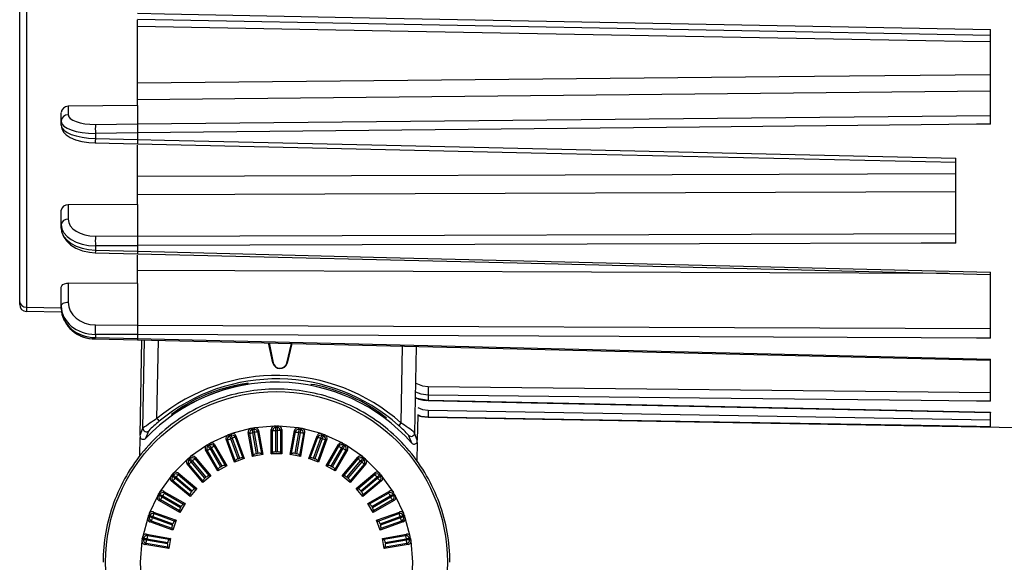
# Model space of a CAD drawing. Units: millimetres. Extents: x 5 to 4722, y -1 to 9043.
# Drawn here: x 3519 to 3661, y 2243 to 2321 of the extents above; entities that cross this region are included whole.
import ezdxf

# ---------------------------------------------------------------- set-up
doc = ezdxf.new("R2010")
doc.units = ezdxf.units.MM
doc.header["$LTSCALE"] = 50
doc.header["$PDSIZE"] = -1
doc.dimstyles.new('RUNG', dxfattribs={"dimscale": 4, "dimtxt": 2.5, "dimasz": 2.5, "dimexe": 1.25, "dimexo": 0.625, "dimtad": 1, "dimtih": 1, "dimtoh": 1, "dimdec": 0, "dimzin": 0, "dimdsep": 46, "dimlunit": 6, "dimtxsty": 'Standard', "dimcen": 2.5, "dimse1": 1, "dimse2": 1, "dimclrd": 5, "dimclre": 5, "dimclrt": 2, "dimadec": 0, "dimazin": 0, "dimtfac": 1, "dimtdec": 4, "dimtofl": 0, "dimtmove": 0, "dimatfit": 2, "dimfxl": 1, "dimtolj": 1, "dimtzin": 0, "dimarcsym": 0})

# ---------------------------------------------------------------- blocks, each defined once
blk = doc.blocks.new('*D63')
at = {"color": 5, "lineweight": -2, "transparency": 16777216}
for start, end in [(345.132, 354.6797), (325.3499, 335.934)]:
    blk.add_arc((3556.49, 2242.77), 387.83, start, end, dxfattribs=at)
at = {"color": 5, "transparency": 16777216}
for points in [[(3936.66, 2207.08), (3948.65, 2206.53), (3944.32, 2242.77)], [(3880.31, 2018.62), (3870.77, 2025.9), (3853.72, 1993.63)]]:
    blk.add_solid(points, dxfattribs=at)
at = {"layer": 'Defpoints', "color": 0, "transparency": 16777216}
for p in [(3556.31, 2242.77), (3556.49, 2242.77), (3791.51, 2242.77), (3725.59, 2101.02), (3903.13, 2068.83)]:
    blk.add_point(p, dxfattribs=at)
at = {"color": 2, "transparency": 16777216, "insert": (3922.3, 2113.93), "char_height": 42, "attachment_point": 5}
blk.add_mtext('\\A1;{\\fUnivers|b0|i0|c238|p34;40°}', dxfattribs=at)
blk = doc.blocks.new('*D64')
at = {"color": 5, "lineweight": -2, "transparency": 16777216}
for start, end in [(40.433, 74.519), (5.0339, 30.3644)]:
    blk.add_arc((3534.1, 2242.77), 409.89, start, end, dxfattribs=at)
at = {"color": 5, "transparency": 16777216}
for points in [[(3642.16, 2631.94), (3644.85, 2643.63), (3608.42, 2645.86)], [(3948.39, 2279), (3936.41, 2278.47), (3943.98, 2242.77)]]:
    blk.add_solid(points, dxfattribs=at)
at = {"layer": 'Defpoints', "color": 0, "transparency": 16777216}
for p in [(3780.57, 2570.27), (3586.03, 2524.41), (3533.92, 2242.77), (3534.1, 2242.77), (3760.39, 2242.77)]:
    blk.add_point(p, dxfattribs=at)
at = {"color": 2, "transparency": 16777216, "insert": (3868.86, 2479.29), "char_height": 42, "attachment_point": 5}
blk.add_mtext('\\A1;{\\fUnivers|b0|i0|c238|p34;80°}', dxfattribs=at)

msp = doc.modelspace()

# ---------------------------------------------------------------- linework, layer by layer
for p, q in [((3520.44, 2381.4), (3520.44, 2279.57)), ((3519.45, 2280.45), (3519.45, 2380.4)), ((3659.45, 2318.77), (3536.45, 2321.07)), ((3536.45, 2308.67), (3536.45, 2321.06)), ((3659.45, 2305.99), (3659.45, 2319.65)), ((3525.45, 2306.43), (3525.45, 2307.64)), ((3536.45, 2308.67), (3526.44, 2308.57)), ((3526.44, 2308.57), (3526.44, 2307.36)), ((3536.45, 2308.67), (3536.45, 2306.02)), ((3536.45, 2308.67), (3536.45, 2306.02)), ((3525.45, 2305.82), (3525.45, 2306.43)), ((3536.45, 2306.02), (3659.45, 2307.25)), ((3530.37, 2305.96), (3536.45, 2306.02)), ((3536.45, 2304.72), (3530.37, 2304.66)), ((3530.37, 2304.66), (3530.37, 2303.93)), ((3536.45, 2306.02), (3536.45, 2304.72)), ((3536.45, 2306.02), (3536.45, 2304.73)), ((3536.45, 2304.73), (3536.45, 2303.78)), ((3530.36, 2303.29), (3536.45, 2303.15)), ((3530.37, 2303.93), (3536.45, 2303.79)), ((3536.45, 2303.79), (3536.45, 2303.15)), ((3536.45, 2303.78), (3536.45, 2303.17)), ((3536.45, 2294.39), (3536.45, 2302.95)), ((3654.45, 2288.84), (3654.45, 2301.1)), ((3525.45, 2291.5), (3525.45, 2293.57)), ((3536.45, 2294.39), (3526.44, 2294.36)), ((3526.44, 2294.36), (3526.44, 2292.28)), ((3536.45, 2294.39), (3536.45, 2289.86)), ((3536.45, 2294.39), (3536.45, 2289.86)), ((3525.45, 2290.99), (3525.45, 2291.5)), ((3530.37, 2289.84), (3536.45, 2289.86)), ((3536.45, 2289.85), (3654.45, 2290.21)), ((3536.45, 2289.86), (3536.45, 2288.45)), ((3536.45, 2289.85), (3536.45, 2288.46)), ((3536.45, 2288.45), (3530.37, 2288.44)), ((3530.37, 2288.44), (3530.37, 2287.82)), ((3530.37, 2287.82), (3536.45, 2287.67)), ((3536.45, 2288.46), (3536.45, 2287.66)), ((3536.45, 2287.67), (3536.45, 2287.29)), ((3536.45, 2287.66), (3536.45, 2287.3)), ((3530.36, 2287.44), (3536.45, 2287.29)), ((3536.45, 2283.01), (3536.45, 2287.08)), ((3659.45, 2275.12), (3659.45, 2284.65)), ((3525.45, 2279.74), (3525.45, 2282.49)), ((3536.45, 2283.01), (3526.44, 2283.05)), ((3526.44, 2283.05), (3526.44, 2280.3)), ((3536.45, 2283.01), (3536.45, 2277.01)), ((3536.45, 2283.01), (3536.45, 2277.01)), ((3519.45, 2279.96), (3519.45, 2280.45)), ((3520.44, 2279.57), (3525.45, 2279.48)), ((3525.45, 2279.37), (3525.45, 2279.74)), ((3525.49, 2278.87), (3520.44, 2278.96)), ((3530.37, 2277.04), (3536.45, 2277.01)), ((3536.45, 2277.01), (3536.45, 2275.62)), ((3536.45, 2277.01), (3536.45, 2275.62)), ((3536.45, 2277.01), (3659.45, 2276.49)), ((3530.36, 2275.03), (3536.45, 2274.88)), ((3536.45, 2275.62), (3530.37, 2275.65)), ((3530.37, 2275.65), (3530.37, 2275.2)), ((3530.37, 2275.2), (3536.45, 2275.06)), ((3536.45, 2275.62), (3536.45, 2275.05)), ((3536.45, 2275.06), (3536.45, 2274.88)), ((3536.81, 2261.11), (3537.05, 2274.87)), ((3537.22, 2262.11), (3537.45, 2274.86)), ((3539.25, 2263.5), (3539.45, 2274.81)), ((3555.96, 2271.55), (3555.35, 2274.43)), ((3555.41, 2274.43), (3556.02, 2271.56)), ((3557.96, 2271.52), (3558.67, 2274.35)), ((3558.72, 2274.35), (3558.02, 2271.51)), ((3574.63, 2273.96), (3574.44, 2262.89)), ((3576.63, 2273.91), (3576.41, 2261.42)), ((3659.45, 2266.01), (3659.45, 2272.09)), ((3555.96, 2271.55), (3556.02, 2271.56)), ((3558.02, 2271.51), (3557.96, 2271.52)), ((3578.37, 2268.14), (3659.45, 2267.25)), ((3578.37, 2266.9), (3578.37, 2266.16)), ((3578.37, 2266.16), (3659.45, 2264.43)), ((3576.86, 2263.96), (3576.8, 2260.41)), ((3578.37, 2264.71), (3659.45, 2263.34)), ((3578.37, 2263.71), (3578.37, 2263.7)), ((3578.37, 2263.7), (3663.45, 2262.21)), ((3659.45, 2262.34), (3659.45, 2264.43)), ((3659.45, 2264.43), (3659.45, 2264.4)), ((3536.81, 2261.11), (3537.22, 2262.11)), ((3552.76, 2262.06), (3550.07, 2261.34)), ((3552.81, 2262.08), (3552.76, 2262.06)), ((3553.03, 2262.11), (3552.81, 2262.08)), ((3553.01, 2261.94), (3552.81, 2262.08)), ((3553.03, 2262.11), (3553.12, 2262.13)), ((3553.34, 2262.17), (3553.12, 2262.13)), ((3553.34, 2262.17), (3553.2, 2261.97)), ((3553.39, 2262.18), (3553.34, 2262.17)), ((3556.17, 2262.42), (3553.39, 2262.18)), ((3556.22, 2262.42), (3556.17, 2262.42)), ((3556.39, 2262.25), (3556.22, 2262.42)), ((3556.44, 2262.42), (3556.22, 2262.42)), ((3556.39, 2261.77), (3556.39, 2262.25)), ((3556.39, 2262.25), (3556.59, 2262.25)), ((3556.44, 2262.42), (3556.53, 2262.42)), ((3556.75, 2262.42), (3556.53, 2262.42)), ((3556.75, 2262.42), (3556.59, 2262.25)), ((3556.59, 2262.25), (3556.59, 2261.77)), ((3556.81, 2262.42), (3556.75, 2262.42)), ((3559.59, 2262.18), (3556.81, 2262.42)), ((3559.64, 2262.17), (3559.59, 2262.18)), ((3559.77, 2261.97), (3559.64, 2262.17)), ((3559.86, 2262.13), (3559.64, 2262.17)), ((3559.86, 2262.13), (3559.95, 2262.11)), ((3560.16, 2262.08), (3559.95, 2262.11)), ((3560.16, 2262.08), (3559.97, 2261.94)), ((3560.21, 2262.07), (3560.16, 2262.08)), ((3562.91, 2261.34), (3560.21, 2262.07)), ((3536.79, 2258.16), (3536.83, 2260.77)), ((3537.63, 2260.67), (3538.07, 2261.74)), ((3549.47, 2261.12), (3546.94, 2259.94)), ((3549.52, 2261.14), (3549.47, 2261.12)), ((3549.72, 2261.22), (3549.52, 2261.14)), ((3549.73, 2261.04), (3549.52, 2261.14)), ((3549.72, 2261.22), (3549.81, 2261.25)), ((3549.73, 2261.04), (3549.92, 2261.11)), ((3550.02, 2261.33), (3549.81, 2261.25)), ((3549.9, 2260.59), (3550.08, 2260.66)), ((3550.02, 2261.33), (3549.92, 2261.11)), ((3550.07, 2261.34), (3550.02, 2261.33)), ((3550.08, 2260.66), (3551.13, 2257.78)), ((3550.64, 2261.04), (3550.54, 2260.82)), ((3550.54, 2260.82), (3551.62, 2257.84)), ((3550.64, 2261.04), (3551.84, 2257.73)), ((3552.42, 2261.52), (3552.62, 2261.38)), ((3553.03, 2258.05), (3552.42, 2261.52)), ((3553.17, 2258.25), (3552.62, 2261.38)), ((3553.01, 2261.94), (3553.2, 2261.97)), ((3553.09, 2261.46), (3553.29, 2261.5)), ((3553.62, 2258.44), (3553.09, 2261.46)), ((3553.29, 2261.5), (3553.82, 2258.48)), ((3553.9, 2261.78), (3553.76, 2261.58)), ((3553.76, 2261.58), (3554.31, 2258.45)), ((3553.9, 2261.78), (3554.51, 2258.31)), ((3555.74, 2261.94), (3555.91, 2261.77)), ((3555.74, 2258.42), (3555.74, 2261.94)), ((3555.91, 2261.77), (3556.39, 2261.77)), ((3555.91, 2258.59), (3555.91, 2261.77)), ((3556.39, 2261.77), (3556.59, 2261.77)), ((3556.39, 2258.7), (3556.39, 2261.77)), ((3557.07, 2261.77), (3556.59, 2261.77)), ((3556.59, 2261.77), (3556.59, 2258.7)), ((3557.24, 2261.94), (3557.07, 2261.77)), ((3557.07, 2261.77), (3557.07, 2258.59)), ((3557.24, 2261.94), (3557.24, 2258.42)), ((3558.47, 2258.31), (3559.08, 2261.78)), ((3558.66, 2258.45), (3559.21, 2261.58)), ((3559.08, 2261.78), (3559.21, 2261.58)), ((3559.16, 2258.48), (3559.69, 2261.5)), ((3559.88, 2261.46), (3559.35, 2258.44)), ((3559.69, 2261.5), (3559.88, 2261.46)), ((3559.77, 2261.97), (3559.97, 2261.94)), ((3560.36, 2261.38), (3559.81, 2258.25)), ((3560.55, 2261.52), (3559.94, 2258.05)), ((3560.55, 2261.52), (3560.36, 2261.38)), ((3561.13, 2257.73), (3562.34, 2261.04)), ((3561.35, 2257.84), (3562.44, 2260.82)), ((3561.84, 2257.78), (3562.89, 2260.66)), ((3562.34, 2261.04), (3562.44, 2260.82)), ((3562.89, 2260.66), (3563.08, 2260.59)), ((3562.96, 2261.33), (3562.91, 2261.34)), ((3563.06, 2261.11), (3562.96, 2261.33)), ((3563.17, 2261.25), (3562.96, 2261.33)), ((3563.06, 2261.11), (3563.24, 2261.04)), ((3563.17, 2261.25), (3563.25, 2261.22)), ((3563.46, 2261.14), (3563.24, 2261.04)), ((3563.46, 2261.14), (3563.25, 2261.22)), ((3563.51, 2261.13), (3563.46, 2261.14)), ((3566.04, 2259.95), (3563.51, 2261.13)), ((3575.55, 2261.08), (3575.96, 2260)), ((3576.8, 2260.41), (3576.41, 2261.42)), ((3546.39, 2259.63), (3544.1, 2258.03)), ((3546.43, 2259.65), (3546.39, 2259.63)), ((3546.62, 2259.77), (3546.43, 2259.65)), ((3546.66, 2259.59), (3546.43, 2259.65)), ((3546.62, 2259.77), (3546.7, 2259.81)), ((3546.66, 2259.59), (3546.83, 2259.69)), ((3546.89, 2259.92), (3546.7, 2259.81)), ((3546.89, 2259.92), (3546.83, 2259.69)), ((3546.94, 2259.94), (3546.89, 2259.92)), ((3546.9, 2259.17), (3547.07, 2259.27)), ((3547.07, 2259.27), (3548.61, 2256.62)), ((3547.55, 2259.74), (3547.49, 2259.51)), ((3547.49, 2259.51), (3549.08, 2256.76)), ((3547.55, 2259.74), (3549.31, 2256.7)), ((3549.23, 2260.53), (3549.44, 2260.42)), ((3550.43, 2257.22), (3549.23, 2260.53)), ((3550.53, 2257.44), (3549.44, 2260.42)), ((3550.95, 2257.71), (3549.9, 2260.59)), ((3563.08, 2260.59), (3562.03, 2257.71)), ((3563.53, 2260.43), (3562.45, 2257.44)), ((3563.75, 2260.53), (3562.54, 2257.22)), ((3563.75, 2260.53), (3563.53, 2260.43)), ((3563.66, 2256.7), (3565.42, 2259.75)), ((3563.9, 2256.76), (3565.48, 2259.52)), ((3564.37, 2256.62), (3565.9, 2259.27)), ((3565.42, 2259.75), (3565.48, 2259.52)), ((3565.9, 2259.27), (3566.07, 2259.18)), ((3566.08, 2259.92), (3566.04, 2259.95)), ((3566.14, 2259.69), (3566.08, 2259.92)), ((3566.27, 2259.81), (3566.08, 2259.92)), ((3566.14, 2259.69), (3566.31, 2259.59)), ((3566.27, 2259.81), (3566.35, 2259.77)), ((3566.54, 2259.66), (3566.31, 2259.59)), ((3566.54, 2259.66), (3566.35, 2259.77)), ((3566.59, 2259.63), (3566.54, 2259.66)), ((3568.87, 2258.03), (3566.59, 2259.63)), ((3576.76, 2260.07), (3576.71, 2257.47)), ((3543.82, 2257.79), (3543.89, 2257.85)), ((3544.06, 2257.99), (3543.89, 2257.85)), ((3544.06, 2257.99), (3544.04, 2257.76)), ((3544.1, 2258.03), (3544.06, 2257.99)), ((3544.74, 2257.94), (3544.72, 2257.7)), ((3544.74, 2257.94), (3547, 2255.24)), ((3546.25, 2258.99), (3546.48, 2258.93)), ((3548.01, 2255.95), (3546.25, 2258.99)), ((3548.07, 2256.18), (3546.48, 2258.93)), ((3548.44, 2256.52), (3546.9, 2259.17)), ((3551.84, 2257.73), (3551.62, 2257.84)), ((3554.51, 2258.31), (3553.03, 2258.05)), ((3553.03, 2258.05), (3553.17, 2258.25)), ((3553.62, 2258.44), (3553.82, 2258.48)), ((3554.51, 2258.31), (3554.31, 2258.45)), ((3555.74, 2258.42), (3555.91, 2258.59)), ((3557.24, 2258.42), (3555.74, 2258.42)), ((3556.39, 2258.7), (3556.59, 2258.7)), ((3557.24, 2258.42), (3557.07, 2258.59)), ((3558.47, 2258.31), (3558.66, 2258.45)), ((3559.94, 2258.05), (3558.47, 2258.31)), ((3559.16, 2258.48), (3559.35, 2258.44)), ((3559.94, 2258.05), (3559.81, 2258.25)), ((3561.13, 2257.73), (3561.35, 2257.84)), ((3566.07, 2259.18), (3564.54, 2256.52)), ((3566.49, 2258.93), (3564.9, 2256.18)), ((3566.72, 2259), (3564.96, 2255.95)), ((3565.97, 2255.24), (3568.23, 2257.94)), ((3566.72, 2259), (3566.49, 2258.93)), ((3568.23, 2257.94), (3568.25, 2257.7)), ((3568.91, 2258), (3568.87, 2258.03)), ((3568.94, 2257.76), (3568.91, 2258)), ((3569.08, 2257.85), (3568.91, 2258)), ((3569.08, 2257.85), (3569.15, 2257.79)), ((3543.61, 2257.62), (3541.64, 2255.64)), ((3543.59, 2256.97), (3543.83, 2256.95)), ((3545.86, 2254.27), (3543.59, 2256.97)), ((3543.65, 2257.65), (3543.61, 2257.62)), ((3543.82, 2257.79), (3543.65, 2257.65)), ((3543.89, 2257.63), (3543.65, 2257.65)), ((3545.87, 2254.52), (3543.83, 2256.95)), ((3543.89, 2257.63), (3544.04, 2257.76)), ((3544.2, 2257.26), (3544.35, 2257.39)), ((3546.17, 2254.91), (3544.2, 2257.26)), ((3544.35, 2257.39), (3546.32, 2255.04)), ((3544.72, 2257.7), (3546.76, 2255.26)), ((3549.31, 2256.7), (3548.01, 2255.95)), ((3548.44, 2256.52), (3548.61, 2256.62)), ((3549.31, 2256.7), (3549.08, 2256.76)), ((3551.84, 2257.73), (3550.43, 2257.22)), ((3550.43, 2257.22), (3550.53, 2257.44)), ((3550.95, 2257.71), (3551.13, 2257.78)), ((3562.54, 2257.22), (3561.13, 2257.73)), ((3561.84, 2257.78), (3562.03, 2257.71)), ((3562.54, 2257.22), (3562.45, 2257.44)), ((3563.66, 2256.7), (3563.9, 2256.76)), ((3564.96, 2255.95), (3563.66, 2256.7)), ((3564.37, 2256.62), (3564.54, 2256.52)), ((3566.21, 2255.27), (3568.25, 2257.7)), ((3566.65, 2255.04), (3568.62, 2257.39)), ((3568.78, 2257.26), (3566.8, 2254.91)), ((3569.15, 2256.95), (3567.1, 2254.52)), ((3569.38, 2256.97), (3567.12, 2254.28)), ((3568.62, 2257.39), (3568.78, 2257.26)), ((3568.94, 2257.76), (3569.09, 2257.63)), ((3569.32, 2257.65), (3569.09, 2257.63)), ((3569.32, 2257.65), (3569.15, 2257.79)), ((3569.38, 2256.97), (3569.15, 2256.95)), ((3569.36, 2257.62), (3569.32, 2257.65)), ((3571.33, 2255.64), (3569.36, 2257.62)), ((3541.23, 2255.16), (3539.63, 2252.87)), ((3541.26, 2255.2), (3541.23, 2255.16)), ((3541.41, 2255.37), (3541.26, 2255.2)), ((3541.5, 2255.22), (3541.26, 2255.2)), ((3541.41, 2255.37), (3541.46, 2255.44)), ((3541.61, 2255.61), (3541.46, 2255.44)), ((3541.5, 2255.22), (3541.63, 2255.37)), ((3541.64, 2255.64), (3541.61, 2255.61)), ((3541.61, 2255.61), (3541.63, 2255.37)), ((3541.87, 2254.91), (3542, 2255.06)), ((3542, 2255.06), (3544.35, 2253.09)), ((3542.29, 2255.67), (3542.31, 2255.43)), ((3542.29, 2255.67), (3544.98, 2253.4)), ((3542.31, 2255.43), (3544.74, 2253.39)), ((3547, 2255.24), (3545.86, 2254.27)), ((3546.17, 2254.91), (3546.32, 2255.04)), ((3547, 2255.24), (3546.76, 2255.26)), ((3548.01, 2255.95), (3548.07, 2256.18)), ((3564.96, 2255.95), (3564.9, 2256.18)), ((3565.97, 2255.24), (3566.21, 2255.27)), ((3567.12, 2254.28), (3565.97, 2255.24)), ((3566.65, 2255.04), (3566.8, 2254.91)), ((3567.99, 2253.4), (3570.69, 2255.67)), ((3568.24, 2253.39), (3570.67, 2255.43)), ((3568.63, 2253.09), (3570.98, 2255.06)), ((3570.69, 2255.67), (3570.67, 2255.43)), ((3570.98, 2255.06), (3571.11, 2254.91)), ((3571.37, 2255.61), (3571.33, 2255.64)), ((3571.35, 2255.37), (3571.37, 2255.61)), ((3571.35, 2255.37), (3571.48, 2255.22)), ((3571.51, 2255.44), (3571.37, 2255.61)), ((3571.71, 2255.2), (3571.48, 2255.22)), ((3571.51, 2255.44), (3571.57, 2255.37)), ((3571.71, 2255.2), (3571.57, 2255.37)), ((3571.74, 2255.16), (3571.71, 2255.2)), ((3573.34, 2252.87), (3571.74, 2255.16)), ((3541.32, 2254.52), (3541.56, 2254.54)), ((3544.02, 2252.25), (3541.32, 2254.52)), ((3543.99, 2252.5), (3541.56, 2254.54)), ((3544.22, 2252.94), (3541.87, 2254.91)), ((3545.86, 2254.27), (3545.87, 2254.52)), ((3567.12, 2254.28), (3567.1, 2254.52)), ((3571.11, 2254.91), (3568.76, 2252.94)), ((3571.65, 2254.52), (3568.96, 2252.25)), ((3571.42, 2254.54), (3568.98, 2252.5)), ((3571.65, 2254.52), (3571.42, 2254.54)), ((3539.31, 2252.32), (3538.13, 2249.79)), ((3539.34, 2252.36), (3539.31, 2252.32)), ((3539.45, 2252.56), (3539.34, 2252.36)), ((3539.57, 2252.43), (3539.34, 2252.36)), ((3539.45, 2252.56), (3539.49, 2252.64)), ((3539.6, 2252.83), (3539.49, 2252.64)), ((3539.57, 2252.43), (3539.66, 2252.6)), ((3539.63, 2252.87), (3539.6, 2252.83)), ((3539.6, 2252.83), (3539.66, 2252.6)), ((3539.98, 2252.18), (3540.08, 2252.35)), ((3542.64, 2250.65), (3539.98, 2252.18)), ((3540.08, 2252.35), (3542.74, 2250.82)), ((3540.26, 2253), (3540.32, 2252.77)), ((3540.26, 2253), (3543.31, 2251.24)), ((3540.32, 2252.77), (3543.08, 2251.18)), ((3544.02, 2252.25), (3543.99, 2252.5)), ((3544.98, 2253.4), (3544.02, 2252.25)), ((3544.22, 2252.94), (3544.35, 2253.09)), ((3544.98, 2253.4), (3544.74, 2253.39)), ((3567.99, 2253.4), (3568.24, 2253.39)), ((3568.96, 2252.25), (3567.99, 2253.4)), ((3568.63, 2253.09), (3568.76, 2252.94)), ((3568.96, 2252.25), (3568.98, 2252.5)), ((3569.66, 2251.24), (3572.71, 2253)), ((3569.9, 2251.19), (3572.65, 2252.77)), ((3570.24, 2250.82), (3572.89, 2252.36)), ((3572.99, 2252.19), (3570.34, 2250.65)), ((3572.71, 2253), (3572.65, 2252.77)), ((3572.89, 2252.36), (3572.99, 2252.19)), ((3573.31, 2252.6), (3573.37, 2252.83)), ((3573.31, 2252.6), (3573.41, 2252.43)), ((3573.37, 2252.83), (3573.34, 2252.87)), ((3573.48, 2252.64), (3573.37, 2252.83)), ((3573.64, 2252.36), (3573.41, 2252.43)), ((3573.48, 2252.64), (3573.53, 2252.56)), ((3573.64, 2252.36), (3573.53, 2252.56)), ((3573.66, 2252.32), (3573.64, 2252.36)), ((3574.84, 2249.79), (3573.66, 2252.32)), ((3539.51, 2251.7), (3539.74, 2251.77)), ((3542.56, 2249.94), (3539.51, 2251.7)), ((3542.49, 2250.18), (3539.74, 2251.77)), ((3543.31, 2251.24), (3542.56, 2249.94)), ((3542.64, 2250.65), (3542.74, 2250.82)), ((3543.31, 2251.24), (3543.08, 2251.18)), ((3569.66, 2251.24), (3569.9, 2251.19)), ((3570.41, 2249.94), (3569.66, 2251.24)), ((3570.24, 2250.82), (3570.34, 2250.65)), ((3573.46, 2251.71), (3570.41, 2249.94)), ((3573.23, 2251.77), (3570.48, 2250.18)), ((3573.46, 2251.71), (3573.23, 2251.77)), ((3538.01, 2249.45), (3537.93, 2249.24)), ((3538.15, 2249.34), (3537.93, 2249.24)), ((3538.01, 2249.45), (3538.04, 2249.53)), ((3538.11, 2249.74), (3538.04, 2249.53)), ((3538.13, 2249.79), (3538.11, 2249.74)), ((3538.11, 2249.74), (3538.21, 2249.53)), ((3538.15, 2249.34), (3538.21, 2249.53)), ((3538.6, 2249.18), (3538.67, 2249.36)), ((3538.67, 2249.36), (3541.55, 2248.31)), ((3538.73, 2250.03), (3538.83, 2249.81)), ((3538.73, 2250.03), (3542.04, 2248.83)), ((3538.83, 2249.81), (3541.82, 2248.73)), ((3542.56, 2249.94), (3542.49, 2250.18)), ((3570.41, 2249.94), (3570.48, 2250.18)), ((3570.93, 2248.83), (3574.24, 2250.03)), ((3571.16, 2248.73), (3574.14, 2249.82)), ((3571.43, 2248.31), (3574.31, 2249.36)), ((3574.24, 2250.03), (3574.14, 2249.82)), ((3574.31, 2249.36), (3574.38, 2249.18)), ((3574.76, 2249.53), (3574.86, 2249.74)), ((3574.76, 2249.53), (3574.83, 2249.34)), ((3575.05, 2249.24), (3574.83, 2249.34)), ((3574.86, 2249.74), (3574.84, 2249.79)), ((3574.94, 2249.53), (3574.86, 2249.74)), ((3574.94, 2249.53), (3574.97, 2249.45)), ((3575.05, 2249.24), (3574.97, 2249.45)), ((3537.92, 2249.19), (3537.19, 2246.49)), ((3537.93, 2249.24), (3537.92, 2249.19)), ((3538.22, 2248.62), (3538.44, 2248.72)), ((3541.53, 2247.42), (3538.22, 2248.62)), ((3541.42, 2247.64), (3538.44, 2248.72)), ((3541.48, 2248.13), (3538.6, 2249.18)), ((3541.48, 2248.13), (3541.55, 2248.31)), ((3542.04, 2248.83), (3541.53, 2247.42)), ((3542.04, 2248.83), (3541.82, 2248.73)), ((3570.93, 2248.83), (3571.16, 2248.73)), ((3571.45, 2247.42), (3570.93, 2248.83)), ((3571.43, 2248.31), (3571.49, 2248.13)), ((3574.76, 2248.62), (3571.45, 2247.42)), ((3574.38, 2249.18), (3571.49, 2248.13)), ((3574.54, 2248.72), (3571.56, 2247.64)), ((3574.76, 2248.62), (3574.54, 2248.72)), ((3575.06, 2249.19), (3575.05, 2249.24)), ((3575.78, 2246.5), (3575.06, 2249.19)), ((3537.18, 2246.45), (3537.14, 2246.23)), ((3537.19, 2246.49), (3537.18, 2246.45)), ((3537.18, 2246.45), (3537.32, 2246.25)), ((3537.74, 2246.84), (3537.88, 2246.64)), ((3537.74, 2246.84), (3541.21, 2246.23)), ((3537.88, 2246.64), (3541.01, 2246.09)), ((3541.53, 2247.42), (3541.42, 2247.64)), ((3571.45, 2247.42), (3571.56, 2247.64)), ((3571.77, 2246.23), (3575.23, 2246.84)), ((3571.97, 2246.09), (3575.1, 2246.64)), ((3575.23, 2246.84), (3575.1, 2246.64)), ((3575.66, 2246.25), (3575.79, 2246.45)), ((3575.79, 2246.45), (3575.78, 2246.5)), ((3575.83, 2246.23), (3575.79, 2246.45)), ((3537.08, 2245.87), (3536.84, 2242.77)), ((3537.09, 2245.92), (3537.08, 2245.87)), ((3537.13, 2246.14), (3537.09, 2245.92)), ((3537.28, 2246.06), (3537.09, 2245.92)), ((3537.13, 2246.14), (3537.14, 2246.23)), ((3537.28, 2246.06), (3537.32, 2246.25)), ((3537.48, 2245.36), (3537.68, 2245.5)), ((3540.95, 2244.75), (3537.48, 2245.36)), ((3540.8, 2244.94), (3537.68, 2245.5)), ((3537.76, 2245.97), (3537.79, 2246.17)), ((3540.78, 2245.44), (3537.76, 2245.97)), ((3537.79, 2246.17), (3540.81, 2245.63)), ((3540.78, 2245.44), (3540.81, 2245.63)), ((3541.21, 2246.23), (3540.95, 2244.75)), ((3541.21, 2246.23), (3541.01, 2246.09)), ((3571.77, 2246.23), (3571.97, 2246.09)), ((3572.03, 2244.75), (3571.77, 2246.23)), ((3575.49, 2245.36), (3572.03, 2244.75)), ((3572.16, 2245.63), (3575.18, 2246.17)), ((3572.16, 2245.63), (3572.2, 2245.44)), ((3575.3, 2245.5), (3572.17, 2244.95)), ((3575.22, 2245.97), (3572.2, 2245.44)), ((3575.18, 2246.17), (3575.22, 2245.97)), ((3575.49, 2245.36), (3575.3, 2245.5)), ((3575.66, 2246.25), (3575.69, 2246.06)), ((3575.89, 2245.92), (3575.69, 2246.06)), ((3575.83, 2246.23), (3575.85, 2246.14)), ((3575.89, 2245.92), (3575.85, 2246.14)), ((3575.89, 2245.87), (3575.89, 2245.92)), ((3576.14, 2242.77), (3575.89, 2245.87)), ((3540.95, 2244.75), (3540.8, 2244.94)), ((3572.03, 2244.75), (3572.17, 2244.95))]:
    msp.add_line(p, q)
at = {"flags": 128}
for points in [[(3536.45, 2321.98), (3540.36, 2321.91), (3572.35, 2321.3), (3659.45, 2319.65)], [(3659.45, 2317.85), (3655.45, 2317.92), (3639.46, 2318.21), (3575.48, 2319.36), (3536.45, 2320.07)], [(3536.45, 2311.96), (3628.98, 2312.86), (3659.45, 2313.16)], [(3659.45, 2310.77), (3550.46, 2309.64), (3536.45, 2309.49)], [(3525.45, 2305.82), (3525.53, 2305.32), (3525.78, 2304.84), (3526.17, 2304.44), (3526.73, 2304.07), (3527.51, 2303.74), (3528.43, 2303.5), (3529.41, 2303.35), (3530.36, 2303.29)], [(3659.45, 2305.99), (3657.45, 2305.97), (3649.46, 2305.89), (3617.47, 2305.56), (3536.45, 2304.73)], [(3536.45, 2303.78), (3540.36, 2303.69), (3572.35, 2302.96), (3654.45, 2301.1)], [(3536.45, 2303.15), (3593.2, 2301.87), (3654.45, 2300.51)], [(3536.45, 2298.48), (3628.98, 2298.77), (3654.45, 2298.86)], [(3654.45, 2296.21), (3550.46, 2295.83), (3536.45, 2295.78)], [(3525.45, 2290.99), (3525.5, 2290.49), (3525.75, 2289.78), (3526.18, 2289.14), (3526.79, 2288.57), (3527.57, 2288.09), (3528.49, 2287.73), (3529.5, 2287.51), (3530.36, 2287.44)], [(3654.45, 2288.84), (3649.46, 2288.82), (3617.47, 2288.71), (3536.45, 2288.46)], [(3536.45, 2287.66), (3540.36, 2287.56), (3572.35, 2286.77), (3659.45, 2284.65)], [(3536.45, 2287.29), (3593.2, 2285.91), (3659.45, 2284.32)], [(3653.35, 2284.46), (3550.46, 2284.81), (3536.45, 2284.86)], [(3525.45, 2282.49), (3525.51, 2282.68), (3525.67, 2282.85), (3525.92, 2282.97), (3526.23, 2283.04), (3526.44, 2283.05)], [(3520.44, 2279.57), (3520.44, 2279.24), (3520.44, 2278.96)], [(3525.45, 2279.74), (3525.47, 2279.85), (3525.53, 2279.95), (3525.62, 2280.05), (3525.74, 2280.14), (3525.89, 2280.21), (3526.06, 2280.26), (3526.24, 2280.29), (3526.44, 2280.3)], [(3659.45, 2275.12), (3657.45, 2275.13), (3649.46, 2275.16), (3617.47, 2275.29), (3536.45, 2275.62)], [(3536.45, 2275.05), (3540.36, 2274.95), (3572.35, 2274.18), (3659.45, 2272.09)], [(3536.45, 2274.88), (3593.2, 2273.52), (3659.45, 2271.96)], [(3552.44, 2268.59), (3552.14, 2268.58), (3551.27, 2268.44), (3549.96, 2268.16), (3548.35, 2267.71), (3546.59, 2267.07), (3544.78, 2266.24), (3543.1, 2265.3), (3542.4, 2264.86), (3541.86, 2264.48), (3541.41, 2264.14), (3541.36, 2264.09), (3541.36, 2264.08), (3541.61, 2264.23), (3542.28, 2264.65), (3543.36, 2265.29), (3544.97, 2266.14), (3547.01, 2267.03), (3549.04, 2267.74), (3550.69, 2268.19), (3551.82, 2268.45), (3552.38, 2268.57), (3552.44, 2268.59)], [(3572.35, 2263.55), (3572.12, 2263.76), (3571.47, 2264.25), (3570.4, 2264.99), (3568.77, 2265.95), (3566.73, 2266.92), (3564.73, 2267.67), (3563.13, 2268.12), (3562.04, 2268.36), (3561.49, 2268.44), (3561.44, 2268.44), (3561.44, 2268.44)], [(3576.59, 2268.61), (3577.56, 2268.23), (3578.37, 2268.14)], [(3578.37, 2266.9), (3577.35, 2267.01), (3576.59, 2267.31)], [(3576.6, 2266.53), (3576.72, 2266.46), (3578.37, 2266.16)], [(3659.45, 2266.01), (3657.45, 2266.03), (3649.46, 2266.12), (3617.47, 2266.47), (3578.37, 2266.9)], [(3576.85, 2265.1), (3577.56, 2264.81), (3578.37, 2264.71)], [(3578.37, 2266.16), (3578.36, 2266.13), (3578.36, 2266.12)], [(3578.36, 2266.13), (3593.2, 2265.8), (3659.45, 2264.41)], [(3539.25, 2263.5), (3539.37, 2263.36), (3539.47, 2263.23), (3539.54, 2263.15), (3539.57, 2263.12)], [(3578.37, 2263.71), (3577.35, 2263.83), (3576.85, 2264.04)], [(3576.86, 2263.96), (3577.4, 2263.81), (3578.37, 2263.7)], [(3659.45, 2262.34), (3657.45, 2262.37), (3649.46, 2262.51), (3617.47, 2263.05), (3578.37, 2263.71)], [(3574.44, 2262.89), (3574.31, 2262.75), (3574.21, 2262.63), (3574.13, 2262.54), (3574.11, 2262.51)], [(3549.9, 2260.59), (3549.84, 2260.74), (3549.79, 2260.88), (3549.75, 2260.98), (3549.73, 2261.04)], [(3549.92, 2261.11), (3549.94, 2261.05), (3549.98, 2260.94), (3550.03, 2260.81), (3550.08, 2260.66)], [(3550.54, 2260.82), (3550.47, 2260.8), (3550.37, 2260.76), (3550.23, 2260.71), (3550.08, 2260.66)], [(3552.62, 2261.38), (3552.68, 2261.39), (3552.79, 2261.41), (3552.93, 2261.44), (3553.09, 2261.46)], [(3553.09, 2261.46), (3553.06, 2261.62), (3553.04, 2261.76), (3553.02, 2261.87), (3553.01, 2261.94)], [(3553.2, 2261.97), (3553.21, 2261.91), (3553.23, 2261.8), (3553.26, 2261.66), (3553.29, 2261.5)], [(3553.76, 2261.58), (3553.69, 2261.57), (3553.59, 2261.55), (3553.44, 2261.53), (3553.29, 2261.5)], [(3559.21, 2261.58), (3559.28, 2261.57), (3559.39, 2261.55), (3559.53, 2261.53), (3559.69, 2261.5)], [(3559.69, 2261.5), (3559.72, 2261.66), (3559.74, 2261.8), (3559.76, 2261.91), (3559.77, 2261.97)], [(3559.97, 2261.94), (3559.96, 2261.87), (3559.94, 2261.76), (3559.91, 2261.62), (3559.88, 2261.46)], [(3560.36, 2261.38), (3560.29, 2261.39), (3560.18, 2261.41), (3560.04, 2261.44), (3559.88, 2261.46)], [(3562.44, 2260.82), (3562.5, 2260.8), (3562.61, 2260.76), (3562.74, 2260.71), (3562.89, 2260.66)], [(3562.89, 2260.66), (3562.95, 2260.81), (3563, 2260.94), (3563.04, 2261.05), (3563.06, 2261.11)], [(3563.24, 2261.04), (3563.22, 2260.98), (3563.18, 2260.88), (3563.13, 2260.74), (3563.08, 2260.59)], [(3546.9, 2259.17), (3546.82, 2259.31), (3546.75, 2259.44), (3546.69, 2259.53), (3546.66, 2259.59)], [(3546.83, 2259.69), (3546.87, 2259.63), (3546.92, 2259.54), (3546.99, 2259.41), (3547.07, 2259.27)], [(3547.49, 2259.51), (3547.43, 2259.48), (3547.34, 2259.43), (3547.21, 2259.35), (3547.07, 2259.27)], [(3549.44, 2260.42), (3549.51, 2260.45), (3549.61, 2260.49), (3549.75, 2260.53), (3549.9, 2260.59)], [(3563.53, 2260.43), (3563.47, 2260.45), (3563.36, 2260.49), (3563.23, 2260.54), (3563.08, 2260.59)], [(3565.48, 2259.52), (3565.54, 2259.48), (3565.64, 2259.43), (3565.76, 2259.35), (3565.9, 2259.27)], [(3565.9, 2259.27), (3565.98, 2259.41), (3566.05, 2259.54), (3566.11, 2259.63), (3566.14, 2259.69)], [(3566.31, 2259.59), (3566.28, 2259.54), (3566.22, 2259.44), (3566.15, 2259.31), (3566.07, 2259.18)], [(3546.48, 2258.93), (3546.54, 2258.97), (3546.64, 2259.02), (3546.76, 2259.09), (3546.9, 2259.17)], [(3566.49, 2258.93), (3566.43, 2258.97), (3566.34, 2259.02), (3566.21, 2259.09), (3566.07, 2259.18)], [(3543.83, 2256.95), (3543.88, 2256.99), (3543.97, 2257.07), (3544.08, 2257.16), (3544.2, 2257.26)], [(3544.2, 2257.26), (3544.1, 2257.38), (3544, 2257.49), (3543.93, 2257.58), (3543.89, 2257.63)], [(3544.04, 2257.76), (3544.08, 2257.71), (3544.15, 2257.62), (3544.25, 2257.51), (3544.35, 2257.39)], [(3544.72, 2257.7), (3544.67, 2257.65), (3544.58, 2257.58), (3544.47, 2257.49), (3544.35, 2257.39)], [(3568.25, 2257.7), (3568.31, 2257.66), (3568.39, 2257.58), (3568.5, 2257.49), (3568.62, 2257.39)], [(3568.62, 2257.39), (3568.73, 2257.51), (3568.82, 2257.62), (3568.89, 2257.71), (3568.94, 2257.76)], [(3569.09, 2257.63), (3569.04, 2257.58), (3568.97, 2257.49), (3568.88, 2257.38), (3568.78, 2257.26)], [(3569.15, 2256.95), (3569.09, 2256.99), (3569.01, 2257.07), (3568.9, 2257.16), (3568.78, 2257.26)], [(3541.87, 2254.91), (3541.75, 2255.01), (3541.64, 2255.1), (3541.55, 2255.17), (3541.5, 2255.22)], [(3541.63, 2255.37), (3541.68, 2255.32), (3541.76, 2255.25), (3541.87, 2255.16), (3542, 2255.06)], [(3542.31, 2255.43), (3542.26, 2255.38), (3542.19, 2255.29), (3542.1, 2255.18), (3542, 2255.06)], [(3570.67, 2255.43), (3570.71, 2255.38), (3570.78, 2255.29), (3570.88, 2255.18), (3570.98, 2255.06)], [(3570.98, 2255.06), (3571.1, 2255.16), (3571.21, 2255.25), (3571.3, 2255.33), (3571.35, 2255.37)], [(3571.48, 2255.22), (3571.42, 2255.18), (3571.34, 2255.1), (3571.23, 2255.01), (3571.11, 2254.91)], [(3541.56, 2254.54), (3541.6, 2254.59), (3541.67, 2254.67), (3541.77, 2254.78), (3541.87, 2254.91)], [(3571.42, 2254.54), (3571.37, 2254.59), (3571.3, 2254.67), (3571.21, 2254.78), (3571.11, 2254.91)], [(3539.98, 2252.18), (3539.85, 2252.26), (3539.72, 2252.34), (3539.62, 2252.39), (3539.57, 2252.43)], [(3539.66, 2252.6), (3539.72, 2252.56), (3539.82, 2252.51), (3539.94, 2252.43), (3540.08, 2252.35)], [(3539.74, 2251.77), (3539.78, 2251.82), (3539.83, 2251.92), (3539.9, 2252.04), (3539.98, 2252.18)], [(3540.32, 2252.77), (3540.29, 2252.71), (3540.24, 2252.62), (3540.16, 2252.49), (3540.08, 2252.35)], [(3572.65, 2252.77), (3572.68, 2252.72), (3572.74, 2252.62), (3572.81, 2252.49), (3572.89, 2252.36)], [(3572.89, 2252.36), (3573.03, 2252.44), (3573.16, 2252.51), (3573.25, 2252.56), (3573.31, 2252.6)], [(3573.41, 2252.43), (3573.35, 2252.39), (3573.25, 2252.34), (3573.13, 2252.27), (3572.99, 2252.19)], [(3573.23, 2251.77), (3573.2, 2251.83), (3573.14, 2251.92), (3573.07, 2252.05), (3572.99, 2252.19)], [(3538.6, 2249.18), (3538.45, 2249.23), (3538.31, 2249.28), (3538.21, 2249.32), (3538.15, 2249.34)], [(3538.21, 2249.53), (3538.28, 2249.5), (3538.38, 2249.46), (3538.52, 2249.42), (3538.67, 2249.36)], [(3538.83, 2249.81), (3538.81, 2249.75), (3538.77, 2249.65), (3538.72, 2249.51), (3538.67, 2249.36)], [(3574.14, 2249.82), (3574.17, 2249.75), (3574.2, 2249.65), (3574.25, 2249.51), (3574.31, 2249.36)], [(3574.31, 2249.36), (3574.46, 2249.42), (3574.59, 2249.47), (3574.7, 2249.5), (3574.76, 2249.53)], [(3574.83, 2249.34), (3574.77, 2249.32), (3574.66, 2249.28), (3574.53, 2249.23), (3574.38, 2249.18)], [(3538.44, 2248.72), (3538.46, 2248.78), (3538.5, 2248.89), (3538.55, 2249.02), (3538.6, 2249.18)], [(3574.54, 2248.72), (3574.52, 2248.79), (3574.48, 2248.89), (3574.43, 2249.03), (3574.38, 2249.18)], [(3537.88, 2246.64), (3537.87, 2246.58), (3537.85, 2246.47), (3537.82, 2246.32), (3537.79, 2246.17)], [(3575.1, 2246.64), (3575.11, 2246.58), (3575.13, 2246.47), (3575.15, 2246.33), (3575.18, 2246.17)], [(3537.76, 2245.97), (3537.6, 2246), (3537.46, 2246.02), (3537.35, 2246.04), (3537.28, 2246.06)], [(3537.32, 2246.25), (3537.39, 2246.24), (3537.49, 2246.22), (3537.64, 2246.19), (3537.79, 2246.17)], [(3537.68, 2245.5), (3537.69, 2245.56), (3537.71, 2245.67), (3537.73, 2245.81), (3537.76, 2245.97)], [(3575.18, 2246.17), (3575.34, 2246.19), (3575.48, 2246.22), (3575.59, 2246.24), (3575.66, 2246.25)], [(3575.69, 2246.06), (3575.63, 2246.05), (3575.52, 2246.03), (3575.37, 2246), (3575.22, 2245.97)], [(3575.3, 2245.5), (3575.29, 2245.56), (3575.27, 2245.67), (3575.24, 2245.81), (3575.22, 2245.97)]]:
    msp.add_lwpolyline(points, dxfattribs=at)
msp.add_circle((3556.49, 2242.77), 24.65)
for centre, radius, start, end in [((3526.42, 2307.61), 0.968, 89.0684, 177.7855), ((3526.42, 2306.39), 0.966, 88.974, 177.9231), ((3557.77, 2305.31), 27.41, 178.6452, 181.3548), ((3539.49, 2303.54), 9.13, 177.5442, 181.5246), ((3526.36, 2293.44), 0.918, 85.3668, 171.5584), ((3526.35, 2291.38), 0.907, 84.703, 172.3083), ((3563.43, 2289.14), 33.07, 178.7828, 181.2172), ((3549.01, 2287.28), 18.65, 178.3465, 179.5029), ((3520.39, 2280.51), 0.943, 183.8721, 272.5626), ((3520.45, 2279.96), 1, 180, 269), ((3530.14, 2279.73), 4.7, 184.3367, 272.632), ((3530.17, 2279.79), 4.76, 191.1404, 272.3313), ((3562.58, 2276.34), 32.23, 178.7648, 181.2352), ((3527.41, 2275.23), 2.95, 356.0717, 359.4452), ((3556.99, 2271.77), 1.05, 192, 346), ((3556.99, 2271.77), 1, 192, 346), ((3556.49, 2242.77), 26.96, 48.2544, 129.7456), ((3556.49, 2242.77), 26.46, 48.2553, 129.7447), ((3556.49, 2242.77), 26, 41.509, 136.491), ((3556.49, 2242.77), 25, 90, 100), ((3556.49, 2242.77), 25, 80, 90), ((3604.22, 2267.52), 25.86, 178.6217, 181.3783), ((3556.49, 2242.77), 25, 100, 110), ((3556.49, 2242.77), 25, 70, 80), ((3578.14, 2269.67), 3.53, 244.2312, 273.6214), ((3556.49, 2242.77), 25, 110, 120), ((3556.49, 2242.77), 25, 60, 70), ((3548.3, 2248.22), 17.76, 120.6218, 128.5604), ((3556.49, 2242.77), 25, 120, 130), ((3556.49, 2242.77), 25, 50, 60), ((3593.35, 2264.21), 14.99, 178.0889, 181.9111), ((3537.73, 2262.1), 0.502, 179.5531, 313.5985), ((3548.92, 2251.47), 14.94, 128.7685, 136.5768), ((3552.89, 2261.61), 0.476, 105.2982, 190.7575), ((3553.43, 2261.7), 0.476, 9.2441, 94.7266), ((3556.21, 2261.94), 0.476, 95.2977, 180.759), ((3556.43, 2261.73), 0.524, 94.3713, 175.6287), ((3556.55, 2261.73), 0.524, 4.3713, 85.6287), ((3556.76, 2261.94), 0.476, 359.2431, 84.728), ((3559.55, 2261.7), 0.476, 85.2985, 170.7581), ((3560.09, 2261.61), 0.476, 349.2431, 74.7273), ((3565.38, 2252.24), 13.48, 41.0003, 49.6546), ((3565.25, 2248.45), 17.12, 49.2897, 57.5281), ((3538.64, 2261.09), 1.84, 179.377, 190.1945), ((3537.27, 2261.02), 0.499, 209.663, 316.2288), ((3556.49, 2242.77), 25, 130, 140), ((3549.67, 2260.69), 0.476, 115.2991, 200.758), ((3549.95, 2260.57), 0.524, 114.3703, 195.6299), ((3550.06, 2260.61), 0.524, 24.3703, 105.6299), ((3550.19, 2260.88), 0.476, 19.2432, 104.7284), ((3553.14, 2261.43), 0.524, 104.3714, 185.629), ((3553.25, 2261.45), 0.524, 14.371, 95.6286), ((3559.72, 2261.45), 0.524, 84.37, 165.6296), ((3559.84, 2261.43), 0.524, 354.3719, 75.6284), ((3562.79, 2260.88), 0.476, 75.2976, 160.7594), ((3562.92, 2260.61), 0.524, 74.3697, 155.6312), ((3563.03, 2260.57), 0.524, 344.3711, 65.6287), ((3563.3, 2260.69), 0.476, 339.2433, 64.7281), ((3556.49, 2242.77), 25, 40, 50), ((3575.91, 2261.44), 0.502, 224.402, 358.4444), ((3546.66, 2259.24), 0.476, 125.2971, 210.7602), ((3546.96, 2259.16), 0.524, 124.3705, 205.6303), ((3547.06, 2259.22), 0.524, 34.3699, 115.6293), ((3547.14, 2259.51), 0.476, 29.2437, 114.7268), ((3565.84, 2259.51), 0.476, 65.2988, 150.7585), ((3565.92, 2259.22), 0.524, 64.3707, 145.6301), ((3566.02, 2259.16), 0.524, 334.3704, 55.6291), ((3566.31, 2259.24), 0.476, 329.2417, 54.7296), ((3576.33, 2260.33), 0.499, 221.6966, 328.4122), ((3574.82, 2260.47), 1.98, 348.1881, 358.2407), ((3556.49, 2242.77), 25, 140, 150), ((3544.35, 2257.33), 0.524, 44.3714, 125.6283), ((3544.37, 2257.63), 0.476, 39.2427, 124.728), ((3551.48, 2257.01), 0.836, 79.9725, 114.4375), ((3553.7, 2257.62), 0.822, 95.2725, 130.3178), ((3554.03, 2257.67), 0.836, 69.973, 104.4377), ((3556.32, 2257.88), 0.823, 85.2745, 120.3151), ((3556.65, 2257.87), 0.836, 59.9715, 94.439), ((3558.95, 2257.68), 0.823, 75.273, 110.3163), ((3559.27, 2257.61), 0.836, 49.971, 84.4388), ((3561.5, 2257.03), 0.822, 65.2719, 100.3181), ((3568.6, 2257.64), 0.476, 55.299, 140.7587), ((3568.63, 2257.33), 0.524, 54.3705, 135.6297), ((3556.49, 2242.77), 25, 30, 40), ((3543.95, 2257.28), 0.476, 135.2962, 220.7605), ((3544.26, 2257.26), 0.524, 134.3691, 215.6306), ((3548.79, 2255.78), 0.823, 115.2731, 150.3168), ((3549.08, 2255.93), 0.836, 89.9699, 124.4401), ((3551.16, 2256.91), 0.823, 105.2743, 140.3157), ((3561.81, 2256.9), 0.836, 39.9703, 74.4398), ((3563.9, 2255.94), 0.822, 55.2702, 90.3197), ((3564.18, 2255.77), 0.836, 29.9702, 64.4399), ((3568.72, 2257.26), 0.524, 324.3707, 45.6283), ((3569.02, 2257.28), 0.476, 319.243, 44.727), ((3556.49, 2242.77), 25, 150, 160), ((3541.62, 2254.88), 0.476, 145.2976, 230.7587), ((3541.93, 2254.91), 0.524, 144.3717, 225.6286), ((3542, 2255), 0.524, 54.3694, 135.6309), ((3541.98, 2255.3), 0.476, 49.2427, 134.7286), ((3546.91, 2254.44), 0.836, 99.9698, 134.4401), ((3566.07, 2254.45), 0.823, 45.2742, 80.3166), ((3570.97, 2255), 0.524, 44.3717, 125.628), ((3571, 2255.31), 0.476, 45.2989, 130.7578), ((3571.05, 2254.91), 0.524, 314.3709, 35.6287), ((3571.35, 2254.89), 0.476, 309.2432, 34.7275), ((3556.49, 2242.77), 25, 20, 30), ((3546.65, 2254.24), 0.822, 125.2718, 160.3182), ((3566.32, 2254.23), 0.836, 19.9709, 54.4406), ((3539.75, 2252.12), 0.476, 155.2974, 240.7586), ((3540.04, 2252.2), 0.524, 154.3702, 235.6318), ((3540.02, 2252.59), 0.476, 59.2423, 144.7288), ((3540.1, 2252.3), 0.524, 64.3705, 145.629), ((3544.8, 2252.36), 0.823, 135.274, 170.3161), ((3545.03, 2252.6), 0.836, 109.9709, 144.4406), ((3567.96, 2252.61), 0.823, 35.2742, 70.3157), ((3568.16, 2252.35), 0.836, 9.9693, 44.4414), ((3572.88, 2252.3), 0.524, 34.3699, 115.6293), ((3572.96, 2252.6), 0.476, 35.2979, 120.7581), ((3572.94, 2252.2), 0.524, 304.371, 25.6285), ((3573.23, 2252.12), 0.476, 299.2435, 24.7271), ((3556.49, 2242.77), 25, 160, 170), ((3543.49, 2250.46), 0.836, 119.971, 154.4391), ((3569.49, 2250.47), 0.823, 25.274, 60.3159), ((3556.49, 2242.77), 25, 10, 20), ((3538.56, 2249.59), 0.476, 69.244, 154.7274), ((3538.65, 2249.2), 0.524, 164.3717, 245.628), ((3538.69, 2249.31), 0.524, 74.3714, 155.6289), ((3543.32, 2250.18), 0.823, 145.2733, 180.3167), ((3569.65, 2250.18), 0.836, 359.9687, 34.4413), ((3574.28, 2249.31), 0.524, 24.3698, 105.6293), ((3574.41, 2249.59), 0.476, 25.2966, 110.7605), ((3574.32, 2249.2), 0.524, 294.3706, 15.6296), ((3538.38, 2249.07), 0.476, 165.2993, 250.7577), ((3542.23, 2247.78), 0.823, 155.2732, 190.3169), ((3542.35, 2248.09), 0.836, 129.9727, 164.4373), ((3570.63, 2248.1), 0.822, 15.2727, 50.3173), ((3570.73, 2247.78), 0.836, 349.9721, 24.4379), ((3574.6, 2249.07), 0.476, 289.2445, 14.7271), ((3556.49, 2242.77), 25, 170, 180), ((3537.65, 2246.37), 0.476, 79.2433, 164.7271), ((3537.83, 2246.12), 0.524, 84.3717, 165.6289), ((3575.15, 2246.12), 0.524, 14.3704, 95.63), ((3575.32, 2246.37), 0.476, 15.298, 100.7589), ((3556.49, 2242.77), 25, 0, 10), ((3537.56, 2245.83), 0.476, 175.2976, 260.7579), ((3537.81, 2246), 0.524, 174.3708, 255.6299), ((3541.58, 2245.23), 0.823, 165.2742, 200.3151), ((3541.65, 2245.55), 0.836, 139.972, 174.4378), ((3571.34, 2245.56), 0.822, 5.2725, 40.3178), ((3571.39, 2245.23), 0.836, 339.9727, 14.4379), ((3575.17, 2246.01), 0.524, 284.3704, 5.63), ((3575.42, 2245.83), 0.476, 279.2446, 4.7262), ((3556.49, 2242.77), 19.65, 180, 360)]:
    msp.add_arc(centre, radius, start, end)
for centre, major_axis, ratio, start_param, end_param in [((3530.45, 2306.49), (5, 0.08), 0.36527, 3.136113, 4.689456), ((3530.44, 2307.42), (4, 0.07), 0.36523, 3.134745, 4.688088), ((3530.45, 2305.75), (5, -0.08), 0.36527, 3.147072, 4.700415), ((3530.44, 2292.33), (4, 0.09), 0.6233, 3.127681, 4.681024), ((3530.45, 2291.55), (5, 0.09), 0.623368, 3.130461, 4.683804), ((3530.45, 2290.93), (5, -0.09), 0.623368, 3.152725, 4.706068), ((3530.45, 2279.78), (5, 0.12), 0.826078, 3.121127, 4.67447), ((3530.45, 2279.33), (5, -0.12), 0.826078, 3.162059, 4.715402), ((3530.44, 2280.34), (4, 0.12), 0.825987, 3.116021, 4.669364)]:
    msp.add_ellipse(centre, major_axis=major_axis, ratio=ratio, start_param=start_param, end_param=end_param)

# ---------------------------------------------------------------- dimensions: what is measured, and where the dimension line sits
at = {"color": 0}
for base, line1, line2, picture, middle in [((3780.57, 2570.27), ((3534.1, 2242.77), (3586.03, 2524.41)), ((3533.92, 2242.77), (3760.39, 2242.77)), '*D64', (3868.86, 2479.29)), ((3903.13, 2068.83), ((3556.49, 2242.77), (3725.59, 2101.02)), ((3556.31, 2242.77), (3791.51, 2242.77)), '*D63', (3922.3, 2113.93))]:
    dim = msp.add_angular_dim_2l(base=base, line1=line1, line2=line2, text='{\\fUnivers|b0|i0|c238|p34;<>}', dimstyle='RUNG', override={"dimscale": 12, "dimtxt": 3.5, "dimasz": 3}, dxfattribs=at)
    dim.commit()
    dim.dimension.update_dxf_attribs({"geometry": picture, "text_midpoint": middle, "dimtype": 162})

doc.saveas('drawing.dxf')
